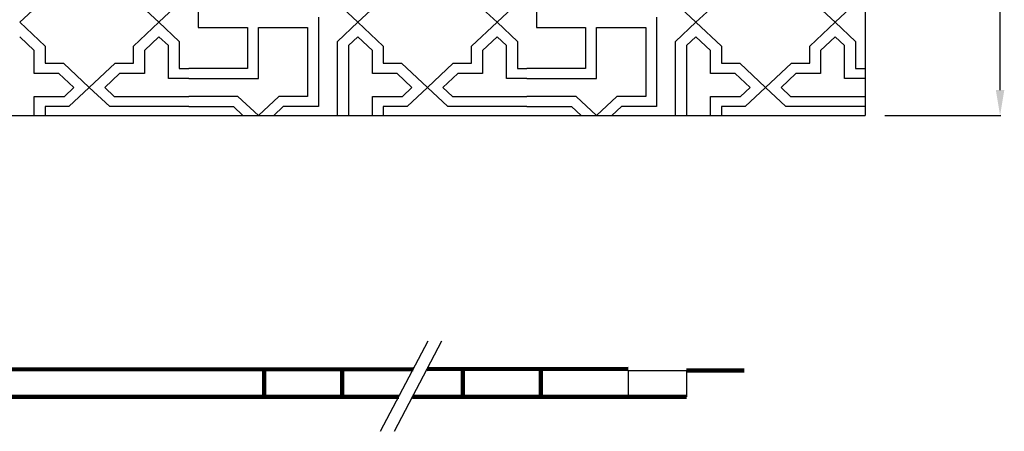
# Model space of a CAD drawing. Extents: x -13519 to -9244, y -4916 to -2675.
# Drawn here: x -11185 to -9244, y -4825 to -4013 of the extents above; entities that cross this region are included whole.
import ezdxf

# ---------------------------------------------------------------- set-up
doc = ezdxf.new("R2010")
doc.units = 0
doc.header["$MEASUREMENT"] = 0
doc.header["$PDMODE"] = 98
doc.layers.get('0').update_dxf_attribs({"linetype": 'CONTINUOUS'})
doc.layers.get('DEFPOINTS').update_dxf_attribs({"linetype": 'CONTINUOUS'})
doc.dimstyles.get("Standard").update_dxf_attribs({"dimtxt": 0.18, "dimasz": 0.18, "dimexe": 0.18, "dimexo": 0.0625, "dimgap": 0.09, "dimtad": 0, "dimtih": 1, "dimtoh": 1, "dimdec": 4, "dimzin": 0, "dimdsep": 46, "dimtxsty": 'STANDARD', "dimcen": 0.09, "dimadec": 0, "dimazin": 0, "dimtfac": 1, "dimtdec": 4, "dimtofl": 0, "dimtmove": 0, "dimatfit": 3, "dimfxl": 1, "dimtolj": 1, "dimtzin": 0, "dimarcsym": 0})

# ---------------------------------------------------------------- blocks, each defined once
blk = doc.blocks.new('*D1')
at = {"color": 0, "lineweight": -2}
for p, q in [((-9480, -2951.7), (-9251.3, -2951.7)), ((-9252.5, -4151.7), (-9252.5, -3001.7)), ((-9480, -4201.7), (-9251.3, -4201.7))]:
    blk.add_line(p, q, dxfattribs=at)
at = {"color": 0, "lineweight": 211}
for points in [[(-9260.9, -3001.7), (-9244.2, -3001.7), (-9252.5, -2951.7)], [(-9260.9, -4151.7), (-9244.2, -4151.7), (-9252.5, -4201.7)]]:
    blk.add_solid(points, dxfattribs=at)
at = {"layer": 'DEFPOINTS', "color": 0, "lineweight": 211}
for p in [(-9480.7, -2951.7), (-9252.5, -2951.7), (-9480.7, -4201.7)]:
    blk.add_point(p, dxfattribs=at)
at = {"color": 0, "insert": (-9312.5, -3576.7), "char_height": 80, "attachment_point": 5, "rotation": 90}
blk.add_mtext('\\A1;1250', dxfattribs=at)

msp = doc.modelspace()

# ---------------------------------------------------------------- linework, layer by layer
at = {"color": 7}
for p, q in [((-9518.81503, -3576.69535), (-9518.81503, -4201.69537)), ((-10833.51547, -3851.50814), (-10833.51547, -4027.97703)), ((-10166.84881, -3851.50814), (-10166.84881, -4027.97703)), ((-11135.28199, -3970.80536), (-11185.48169, -4017.86759)), ((-10910.98095, -4017.86759), (-10961.18065, -3970.80536)), ((-10468.61533, -3970.80536), (-10518.81503, -4017.86759)), ((-10244.31429, -4017.86759), (-10294.51399, -3970.80536)), ((-9801.94866, -3970.80536), (-9852.14836, -4017.86759)), ((-9577.64762, -4017.86759), (-9627.84733, -3970.80536)), ((-10870.78125, -3980.18036), (-10910.98095, -4017.86759)), ((-10559.01473, -3980.18036), (-10518.81503, -4017.86759)), ((-10204.11458, -3980.18036), (-10244.31429, -4017.86759)), ((-9892.34807, -3980.18036), (-9852.14836, -4017.86759)), ((-9537.44792, -3980.18036), (-9577.64762, -4017.86759)), ((-11185.48169, -4017.86759), (-11135.28199, -4064.92981)), ((-10961.18065, -4064.92981), (-10910.98095, -4017.86759)), ((-10910.98095, -4017.86759), (-10870.78125, -4055.55481)), ((-10596.28051, -4007.75814), (-10596.28051, -4184.22703)), ((-10518.81503, -4017.86759), (-10559.01473, -4055.55481)), ((-10518.81503, -4017.86759), (-10468.61533, -4064.92981)), ((-10294.51399, -4064.92981), (-10244.31429, -4017.86759)), ((-10244.31429, -4017.86759), (-10204.11458, -4055.55481)), ((-9929.61384, -4007.75814), (-9929.61384, -4184.22703)), ((-9852.14836, -4017.86759), (-9892.34807, -4055.55481)), ((-9852.14836, -4017.86759), (-9801.94866, -4064.92981)), ((-9627.84733, -4064.92981), (-9577.64762, -4017.86759)), ((-9577.64762, -4017.86759), (-9537.44792, -4055.55481)), ((-10833.51547, -4027.97703), (-10736.46481, -4027.97703)), ((-10736.46481, -4027.97703), (-10736.46481, -4108.85259)), ((-10714.89799, -4129.07148), (-10714.89799, -4027.97703)), ((-10714.89799, -4027.97703), (-10617.84732, -4027.97703)), ((-10617.84732, -4027.97703), (-10617.84732, -4164.00814)), ((-10166.84881, -4027.97703), (-10069.79814, -4027.97703)), ((-10069.79814, -4027.97703), (-10069.79814, -4108.85259)), ((-10048.23133, -4129.07148), (-10048.23133, -4027.97703)), ((-10048.23133, -4027.97703), (-9951.18066, -4027.97703)), ((-9951.18066, -4027.97703), (-9951.18066, -4164.00814)), ((-11156.84881, -4073.30475), (-11185.48169, -4046.46141)), ((-10910.98095, -4046.46141), (-10939.61384, -4073.30475)), ((-10892.34806, -4063.92975), (-10910.98095, -4046.46141)), ((-10870.78125, -4055.55481), (-10870.78125, -4108.85259)), ((-10559.01473, -4201.69537), (-10559.01473, -4055.55481)), ((-10518.81503, -4046.46141), (-10537.44792, -4063.92975)), ((-10490.18214, -4073.30475), (-10518.81503, -4046.46141)), ((-10244.31429, -4046.46141), (-10272.94718, -4073.30475)), ((-10225.6814, -4063.92975), (-10244.31429, -4046.46141)), ((-10204.11458, -4055.55481), (-10204.11458, -4108.85259)), ((-9892.34807, -4201.69537), (-9892.34807, -4055.55481)), ((-9852.14836, -4046.46141), (-9870.78125, -4063.92975)), ((-9823.51548, -4073.30475), (-9852.14836, -4046.46141)), ((-9577.64762, -4046.46141), (-9606.28051, -4073.30475)), ((-9559.01474, -4063.92975), (-9577.64762, -4046.46141)), ((-9537.44792, -4055.55481), (-9537.44792, -4108.85259)), ((-11156.84881, -4119.07148), (-11156.84881, -4073.30475)), ((-11135.28199, -4064.92981), (-11135.28199, -4098.85259)), ((-10961.18065, -4098.85259), (-10961.18065, -4064.92981)), ((-10939.61384, -4073.30475), (-10939.61384, -4119.07148)), ((-10892.34806, -4129.07148), (-10892.34806, -4063.92975)), ((-10537.44792, -4063.92975), (-10537.44792, -4201.69537)), ((-10490.18214, -4119.07148), (-10490.18214, -4073.30475)), ((-10468.61533, -4064.92981), (-10468.61533, -4098.85259)), ((-10294.51399, -4098.85259), (-10294.51399, -4064.92981)), ((-10272.94718, -4073.30475), (-10272.94718, -4119.07148)), ((-10225.6814, -4129.07148), (-10225.6814, -4063.92975)), ((-9870.78125, -4063.92975), (-9870.78125, -4201.69537)), ((-9823.51548, -4119.07148), (-9823.51548, -4073.30475)), ((-9801.94866, -4064.92981), (-9801.94866, -4098.85259)), ((-9627.84733, -4098.85259), (-9627.84733, -4064.92981)), ((-9606.28051, -4073.30475), (-9606.28051, -4119.07148)), ((-9559.01474, -4129.07148), (-9559.01474, -4063.92975)), ((-11135.28199, -4098.85259), (-11099.09769, -4098.85259)), ((-11099.09769, -4098.85259), (-11048.23132, -4146.53981)), ((-11048.23132, -4146.53981), (-10997.36495, -4098.85259)), ((-10997.36495, -4098.85259), (-10961.18065, -4098.85259)), ((-10870.78125, -4108.85259), (-10852.14836, -4108.85259)), ((-10736.46481, -4108.85259), (-10852.14836, -4108.85259)), ((-10468.61533, -4098.85259), (-10432.43103, -4098.85259)), ((-10432.43103, -4098.85259), (-10381.56466, -4146.53981)), ((-10381.56466, -4146.53981), (-10330.69829, -4098.85259)), ((-10330.69829, -4098.85259), (-10294.51399, -4098.85259)), ((-10204.11458, -4108.85259), (-10185.4817, -4108.85259)), ((-10069.79814, -4108.85259), (-10185.4817, -4108.85259)), ((-9801.94866, -4098.85259), (-9765.76436, -4098.85259)), ((-9765.76436, -4098.85259), (-9714.89799, -4146.53981)), ((-9714.89799, -4146.53981), (-9664.03162, -4098.85259)), ((-9664.03162, -4098.85259), (-9627.84733, -4098.85259)), ((-9537.44792, -4108.85259), (-9518.81503, -4108.85259)), ((-11108.03096, -4119.07148), (-11156.84881, -4119.07148)), ((-11078.7314, -4146.53981), (-11108.03096, -4119.07148)), ((-10988.43169, -4119.07148), (-11017.73124, -4146.53981)), ((-10939.61384, -4119.07148), (-10988.43169, -4119.07148)), ((-10852.14836, -4129.07148), (-10892.34806, -4129.07148)), ((-10852.14836, -4129.07148), (-10714.89799, -4129.07148)), ((-10441.36429, -4119.07148), (-10490.18214, -4119.07148)), ((-10412.06474, -4146.53981), (-10441.36429, -4119.07148)), ((-10321.76502, -4119.07148), (-10351.06458, -4146.53981)), ((-10272.94718, -4119.07148), (-10321.76502, -4119.07148)), ((-10185.4817, -4129.07148), (-10225.6814, -4129.07148)), ((-10185.4817, -4129.07148), (-10048.23133, -4129.07148)), ((-9774.69763, -4119.07148), (-9823.51548, -4119.07148)), ((-9745.39808, -4146.53981), (-9774.69763, -4119.07148)), ((-9655.09836, -4119.07148), (-9684.39791, -4146.53981)), ((-9606.28051, -4119.07148), (-9655.09836, -4119.07148)), ((-9518.81503, -4129.07148), (-9559.01474, -4129.07148)), ((-11097.36429, -4164.00814), (-11078.7314, -4146.53981)), ((-11048.23132, -4146.53981), (-11088.43103, -4184.22703)), ((-11008.03162, -4184.22703), (-11048.23132, -4146.53981)), ((-11017.73124, -4146.53981), (-10999.09835, -4164.00814)), ((-10430.69763, -4164.00814), (-10412.06474, -4146.53981)), ((-10381.56466, -4146.53981), (-10421.76436, -4184.22703)), ((-10341.36496, -4184.22703), (-10381.56466, -4146.53981)), ((-10351.06458, -4146.53981), (-10332.43169, -4164.00814)), ((-9764.03096, -4164.00814), (-9745.39808, -4146.53981)), ((-9714.89799, -4146.53981), (-9755.0977, -4184.22703)), ((-9674.69829, -4184.22703), (-9714.89799, -4146.53981)), ((-9684.39791, -4146.53981), (-9665.76502, -4164.00814)), ((-11156.84881, -4201.69537), (-11156.84881, -4164.00814)), ((-11156.84881, -4164.00814), (-11097.36429, -4164.00814)), ((-10999.09835, -4164.00814), (-10852.14836, -4164.00814)), ((-10755.09769, -4164.00814), (-10852.14836, -4164.00814)), ((-10714.89799, -4201.69537), (-10755.09769, -4164.00814)), ((-10674.69829, -4164.00814), (-10714.89799, -4201.69537)), ((-10617.84732, -4164.00814), (-10674.69829, -4164.00814)), ((-10490.18214, -4201.69537), (-10490.18214, -4164.00814)), ((-10490.18214, -4164.00814), (-10430.69763, -4164.00814)), ((-10332.43169, -4164.00814), (-10185.4817, -4164.00814)), ((-10088.43103, -4164.00814), (-10185.4817, -4164.00814)), ((-10048.23133, -4201.69537), (-10088.43103, -4164.00814)), ((-10008.03162, -4164.00814), (-10048.23133, -4201.69537)), ((-9951.18066, -4164.00814), (-10008.03162, -4164.00814)), ((-9823.51548, -4201.69537), (-9823.51548, -4164.00814)), ((-9823.51548, -4164.00814), (-9764.03096, -4164.00814)), ((-9665.76502, -4164.00814), (-9518.81503, -4164.00814)), ((-11088.43103, -4184.22703), (-11135.28199, -4184.22703)), ((-11135.28199, -4184.22703), (-11135.28199, -4201.69537)), ((-10852.14836, -4184.22703), (-11008.03162, -4184.22703)), ((-10852.14836, -4184.22703), (-10764.03096, -4184.22703)), ((-10764.03096, -4184.22703), (-10745.39807, -4201.69537)), ((-10665.76502, -4184.22703), (-10684.39791, -4201.69537)), ((-10596.28051, -4184.22703), (-10665.76502, -4184.22703)), ((-10421.76436, -4184.22703), (-10468.61533, -4184.22703)), ((-10468.61533, -4184.22703), (-10468.61533, -4201.69537)), ((-10185.4817, -4184.22703), (-10341.36496, -4184.22703)), ((-10185.4817, -4184.22703), (-10097.3643, -4184.22703)), ((-10097.3643, -4184.22703), (-10078.73141, -4201.69537)), ((-9999.09836, -4184.22703), (-10017.73124, -4201.69537)), ((-9929.61384, -4184.22703), (-9999.09836, -4184.22703)), ((-9755.0977, -4184.22703), (-9801.94866, -4184.22703)), ((-9801.94866, -4184.22703), (-9801.94866, -4201.69537)), ((-9518.81503, -4184.22703), (-9674.69829, -4184.22703)), ((-11518.81503, -4201.69537), (-10852.14836, -4201.69537)), ((-10852.14836, -4201.69537), (-10185.4817, -4201.69537)), ((-10185.4817, -4201.69537), (-9518.81503, -4201.69537)), ((-9985.49974, -4704.34339), (-9985.49974, -4756.42444)), ((-9985.49974, -4704.34339), (-9870.9258, -4704.34339)), ((-9870.9258, -4704.34339), (-9870.9258, -4756.42444))]:
    msp.add_line(p, q, dxfattribs=at)
for p, q in [((-10473.90263, -4824.582), (-10380.02187, -4645.90733)), ((-10446.77756, -4824.582), (-10352.8968, -4645.90733))]:
    msp.add_line(p, q)
at = {"color": 7, "lineweight": 211}
for p, q in [((-12328.01645, -4703.85367), (-10409.43461, -4701.88592)), ((-10703.71699, -4703.6146), (-10703.71699, -4756.42444)), ((-10549.62341, -4703.45656), (-10549.62341, -4756.42444)), ((-10382.29492, -4701.85809), (-9985.49974, -4701.45112)), ((-10311.89012, -4703.6146), (-10311.89012, -4756.42444)), ((-10157.79654, -4703.45656), (-10157.79654, -4756.42444)), ((-9870.9258, -4704.34339), (-9757.17088, -4704.34339)), ((-12355.63863, -4756.42444), (-10438.0907, -4756.42444)), ((-12355.63863, -4756.42444), (-10438.0907, -4756.42444)), ((-10410.96563, -4756.42444), (-9870.9258, -4756.42444)), ((-10410.96563, -4756.42444), (-9985.49974, -4756.42444))]:
    msp.add_line(p, q, dxfattribs=at)

# ---------------------------------------------------------------- dimensions: what is measured, and where the dimension line sits
at = {"color": 7}
dim = msp.add_linear_dim(base=(-9252.52705, -2951.69534), p1=(-9480.67479, -4201.69536), p2=(-9480.67479, -2951.69534), angle=90, dimstyle='Standard', override={"dimtxt": 80, "dimasz": 50, "dimexe": 1.25, "dimexo": 0.625, "dimgap": 20, "dimtad": 1, "dimtih": 0, "dimtoh": 0, "dimzin": 8, "dimcen": 2.5, "dimtfac": 0.0625, "dimtofl": 1, "dimtmove": 2, "dimtzin": 8}, dxfattribs=at)
dim.commit()
dim.dimension.update_dxf_attribs({"geometry": '*D1', "text_midpoint": (-9312.52705, -3576.69535)})

doc.saveas('drawing.dxf')
